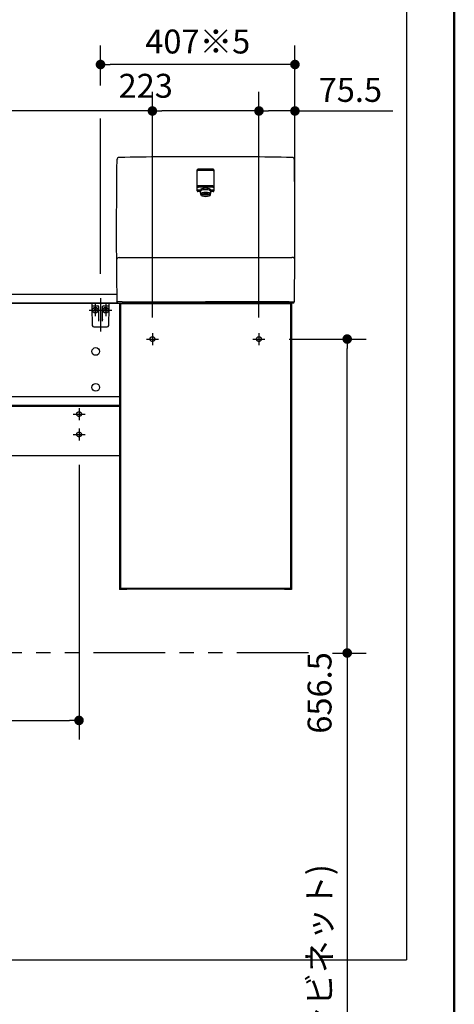
# Model space of a CAD drawing. Units: millimetres. Extents: x -395 to -3, y 7 to 287.
# Drawn here: x -55 to -10, y 85 to 188 of the extents above; entities that cross this region are included whole.
import ezdxf

# ---------------------------------------------------------------- set-up
doc = ezdxf.new("R2010")
doc.units = ezdxf.units.MM
for name, pattern in [('CENTER', [12, 7.5, -1.5, 1.5, -1.5]), ('DASHED', [4.5, 3, -1.5]), ('PHANTOM', [15, 7.5, -1.5, 1.5, -1.5, 1.5, -1.5])]:
    doc.linetypes.add(name, pattern=pattern)
doc.layers.add('AV', color=7, linetype='Continuous')
doc.styles.get("Standard").update_dxf_attribs({"font": 'ROMANS', "bigfont": 'BIGFONT'})
doc.dimstyles.new('ISO-25', dxfattribs={"dimtxt": 2.5, "dimasz": 2.5, "dimexe": 1.25, "dimexo": 0.625, "dimtad": 1, "dimtxsty": 'Standard', "dimcen": 2.5, "dimadec": 0, "dimazin": 0, "dimtfac": 1, "dimtmove": 0, "dimatfit": 3, "dimfxl": 1, "dimarcsym": 0})

# ---------------------------------------------------------------- blocks, each defined once
blk = doc.blocks.new('VIS-UWN-08-10003')
at = {"color": 20, "linetype": 'Continuous'}
for p, q in [((-106.68, 159.08), (-106.66, 159.08)), ((-106.68, 159.03), (-106.68, 159)), ((-106.68, 159), (-106.68, 158.15)), ((-106.26, 159.13), (-106.58, 159.13)), ((-106.25, 159), (-106.25, 159.12)), ((-66.15, 159.08), (-106.25, 159.08)), ((-106.25, 158.16), (-106.25, 159)), ((-65.02, 159.08), (-66.15, 159.08)), ((-63, 159.08), (-65.02, 159.08)), ((-45.33, 159.08), (-63, 159.08)), ((-106.68, 158.15), (-106.68, 158.03)), ((-106.67, 158.14), (-106.58, 158.15)), ((-106.67, 158.02), (-106.26, 158.02)), ((-106.63, 158.14), (-106.63, 158.13)), ((-106.26, 158.12), (-106.62, 158.12)), ((-106.58, 158.15), (-106.26, 158.15)), ((-105.18, 158.18), (-106.42, 158.12)), ((-106.25, 158.12), (-106.26, 158.12)), ((-66.15, 158.18), (-106.25, 158.18)), ((-106.25, 158.03), (-106.25, 158.12)), ((-106.25, 158.03), (-105.16, 158.08)), ((-104.7, 158.18), (-105.18, 158.18)), ((-105.16, 158.08), (-104.69, 158.09)), ((-104.68, 158.1), (-104.68, 158.16)), ((-66.15, 158.18), (-65.09, 158.18)), ((-63.07, 158.18), (-65.09, 158.18)), ((-63.07, 158.18), (-44.86, 158.18)), ((-27.38, 158.18), (-44.86, 158.18)), ((-106.68, 148.31), (-106.68, 148.28)), ((-106.68, 148.28), (-106.68, 147.43)), ((-106.26, 148.41), (-106.58, 148.41)), ((-106.25, 148.28), (-106.25, 148.4)), ((-45.03, 148.36), (-106.25, 148.36)), ((-106.25, 147.43), (-106.25, 148.28)), ((-106.68, 147.43), (-106.68, 147.36)), ((-106.67, 147.42), (-106.58, 147.42)), ((-106.63, 147.42), (-106.63, 147.4)), ((-106.26, 147.39), (-106.62, 147.39)), ((-106.58, 147.42), (-106.26, 147.42)), ((-105.18, 147.46), (-106.42, 147.39)), ((-106.25, 147.39), (-106.26, 147.39)), ((-45.03, 147.46), (-106.25, 147.46)), ((-106.25, 147.36), (-106.25, 147.39)), ((-45.03, 147.36), (-106.25, 147.36)), ((-104.7, 147.46), (-105.18, 147.46)), ((-105.17, 147.36), (-105.16, 147.36)), ((-105.16, 147.36), (-104.69, 147.37)), ((-104.68, 147.38), (-104.68, 147.43)), ((-45.03, 142.21), (-106.68, 142.21))]:
    blk.add_line(p, q, dxfattribs=at)
at = {"color": 0, "linetype": 'Continuous'}
for p, q in [((-106.68, 158.18), (-106.68, 148.31)), ((-106.26, 158.15), (-106.26, 158.13)), ((-106.26, 158.02), (-106.26, 148.41)), ((-45.03, 158.18), (-106.25, 158.18)), ((-45.03, 158.18), (-45.03, 148.36)), ((-45.03, 158.18), (-45.03, 128.23)), ((-44.28, 158.18), (-45.03, 158.18)), ((-27.13, 158.08), (-44.93, 158.08)), ((-44.93, 158.08), (-44.93, 128.33)), ((-44.28, 158.18), (-44.28, 158.08)), ((-27.78, 158.16), (-44.28, 158.16)), ((-27.03, 158.18), (-27.78, 158.18)), ((-27.78, 158.18), (-27.78, 158.08)), ((-27.13, 158.08), (-27.13, 128.33)), ((-27.03, 158.18), (-27.03, 128.23)), ((-45.03, 148.36), (-106.25, 148.36)), ((-45.03, 148.36), (-45.03, 147.46)), ((-106.68, 147.36), (-106.68, 142.21)), ((-106.25, 147.36), (-106.25, 142.21)), ((-44.28, 128.23), (-45.03, 128.23)), ((-27.13, 128.33), (-44.93, 128.33)), ((-44.28, 128.33), (-44.28, 128.23)), ((-27.78, 128.26), (-44.28, 128.26)), ((-27.78, 128.33), (-27.78, 128.23)), ((-27.03, 128.23), (-27.78, 128.23))]:
    blk.add_line(p, q, dxfattribs=at)
for centre in [(-103.68, 153.11), (-85.03, 153.11), (-66.28, 153.11), (-47.53, 153.11), (-103.68, 149.36), (-85.03, 149.36), (-66.28, 149.36), (-47.53, 149.36)]:
    blk.add_circle(centre, 0.4, dxfattribs=at)
at = {"color": 20, "linetype": 'Continuous'}
for centre, radius, start, end in [((-106.58, 159.03), 0.1, 90.5, 180), ((-106.26, 159.12), 0.01, 0, 90.5), ((-106.67, 158.15), 0.01, 180, 270.5), ((-106.67, 158.03), 0.01, 180, 269.5), ((-106.62, 158.13), 0.01, 180, 269.5), ((-106.26, 158.16), 0.01, 270.5, 0), ((-106.26, 158.03), 0.01, 269.5, 0), ((-104.7, 158.16), 0.025, 0, 90), ((-104.69, 158.1), 0.01, 271, 0), ((-106.58, 148.31), 0.1, 90.5, 180), ((-106.26, 148.4), 0.01, 0, 90.5), ((-106.67, 147.43), 0.01, 180, 270.5), ((-106.62, 147.4), 0.01, 180, 269.5), ((-106.26, 147.43), 0.01, 270.5, 0), ((-104.7, 147.43), 0.025, 0, 90), ((-104.69, 147.38), 0.01, 271, 0)]:
    blk.add_arc(centre, radius, start, end, dxfattribs=at)
blk = doc.blocks.new('VIS-UWN-08-10006')
at = {"color": 0, "linetype": 'Continuous'}
for p, q in [((-36.9, 170.05), (-36.9, 172.1)), ((-35.23, 172.18), (-36.83, 172.18)), ((-36.59, 169.98), (-36.83, 169.98)), ((-35.28, 170.42), (-36.78, 170.42)), ((-36.5, 169.59), (-36.59, 169.98)), ((-35.56, 169.59), (-35.46, 169.98)), ((-35.23, 169.98), (-35.46, 169.98))]:
    blk.add_line(p, q, dxfattribs=at)
at = {"color": 20, "linetype": 'Continuous'}
blk.add_line((-35.15, 170.05), (-35.15, 172.1), dxfattribs=at)
at = {"color": 0, "linetype": 'Continuous'}
for centre, start, end in [((-36.83, 172.1), 90, 180), ((-35.23, 172.1), 0, 90), ((-36.83, 170.05), 180, 270), ((-36.78, 170.5), 180, 270), ((-35.28, 170.5), 270, 0), ((-35.23, 170.05), 270, 0)]:
    blk.add_arc(centre, 0.075, start, end, dxfattribs=at)
blk.add_ellipse((-36.03, 169.98), major_axis=(0.564, 0), ratio=0.34202, start_param=0, end_param=3.141593, dxfattribs=at)
blk.add_ellipse((-36.03, 169.61), major_axis=(0.47, 0), ratio=0.354574, dxfattribs=at)
blk = doc.blocks.new('VIS-UWN-08-10007')
at = {"color": 0}
blk.add_blockref('VIS-UWN-08-10006', (0, 0), dxfattribs=at)
blk = doc.blocks.new('VIS-UWN-08-10008')
at = {"color": 0, "linetype": 'Continuous'}
for p, q in [((-36.9, 169.91), (-36.9, 171.96)), ((-35.23, 172.03), (-36.83, 172.03)), ((-35.28, 170.28), (-36.78, 170.28)), ((-36.59, 169.83), (-36.83, 169.83)), ((-36.5, 169.45), (-36.59, 169.83)), ((-35.56, 169.45), (-35.46, 169.83)), ((-35.23, 169.83), (-35.46, 169.83)), ((-26.94, 162.94), (-27.01, 162.94)), ((-45.32, 158.33), (-45.24, 158.33)), ((-45.22, 158.18), (-45.32, 158.33)), ((-44.75, 158.31), (-45.24, 158.33)), ((-45.22, 158.18), (-36.03, 158.18)), ((-44.75, 158.31), (-36.03, 158.31)), ((-27.3, 158.31), (-36.03, 158.31)), ((-26.84, 158.18), (-36.03, 158.18)), ((-27.3, 158.31), (-26.81, 158.33)), ((-26.84, 158.18), (-26.73, 158.33)), ((-26.73, 158.33), (-26.81, 158.33))]:
    blk.add_line(p, q, dxfattribs=at)
at = {"color": 20, "linetype": 'Continuous'}
for p, q in [((-35.15, 169.91), (-35.15, 171.96)), ((-26.73, 158.33), (-26.81, 158.33))]:
    blk.add_line(p, q, dxfattribs=at)
at = {"color": 0, "linetype": 'Continuous'}
for centre, radius, start, end in [((454.62, 165.84), 500, 179.1612, 180.8598), ((-45.07, 173.15), 0.251, 87.1383, 179.2823), ((-26.98, 173.15), 0.251, 0.7177, 92.8617), ((-526.68, 165.84), 500, 359.1402, 0.8388), ((-36.83, 171.96), 0.075, 90, 180), ((-35.23, 171.96), 0.075, 0, 90), ((-36.83, 169.91), 0.075, 180, 270), ((-36.78, 170.36), 0.075, 180, 270), ((-35.28, 170.36), 0.075, 270, 0), ((-35.23, 169.91), 0.075, 270, 0), ((-45.07, 162.63), 0.303, 87.6353, 168.6633), ((-26.93, 162.69), 0.25, 10.0012, 91.0025)]:
    blk.add_arc(centre, radius, start, end, dxfattribs=at)
at = {"color": 20, "linetype": 'Continuous'}
for start_param, end_param in [(1.570796, 1.588863), (1.55273, 1.570796)]:
    blk.add_ellipse((-36.03, -326.52), major_axis=(500, 0), ratio=1, start_param=start_param, end_param=end_param, dxfattribs=at)
at = {"color": 0, "linetype": 'Continuous'}
blk.add_ellipse((-36.03, 169.83), major_axis=(0.564, 0), ratio=0.34202, start_param=0, end_param=3.141593, dxfattribs=at)
blk.add_ellipse((-36.03, 169.46), major_axis=(0.47, 0), ratio=0.354574, dxfattribs=at)
at = {"color": 20, "linetype": 'Continuous'}
for points, knots in [([(-45.32, 173.16), (-45.32, 173.16), (-45.32, 173.16), (-45.32, 173.16), (-45.32, 173.16), (-45.32, 173.16), (-45.32, 173.16), (-45.32, 173.16), (-45.32, 173.16), (-45.32, 173.16), (-45.32, 173.16), (-45.32, 173.16), (-45.31, 173.16), (-45.31, 173.16), (-45.31, 173.16), (-45.31, 173.16), (-45.31, 173.16), (-45.31, 173.16), (-45.31, 173.16), (-45.31, 173.16), (-45.31, 173.16), (-45.31, 173.16), (-45.31, 173.16), (-45.31, 173.16), (-45.31, 173.16), (-45.3, 173.16)], [0, 0, 0, 0, 0.00080867, 0.00161734, 0.00242601, 0.00323468, 0.00404335, 0.00485202, 0.00566069, 0.00646936, 0.00727803, 0.0080867, 0.00889537, 0.00970404, 0.01051271, 0.01132138, 0.01213005, 0.01293872, 0.01374739, 0.01455606, 0.01536473, 0.01617339, 0.01698206, 0.01779073, 0.0185994, 0.0185994, 0.0185994, 0.0185994]), ([(-45.3, 173.16), (-45.3, 173.16), (-45.3, 173.16), (-45.3, 173.16), (-45.3, 173.16), (-45.3, 173.16), (-45.3, 173.16), (-45.3, 173.16), (-45.3, 173.16), (-45.3, 173.16), (-45.3, 173.16), (-45.3, 173.15), (-45.3, 173.15), (-45.3, 173.15)], [0, 0, 0, 0, 0.000147456, 0.000294919, 0.000442388, 0.000589865, 0.000737349, 0.000884839, 0.001032337, 0.001179841, 0.001327352, 0.001474871, 0.001622396, 0.001622396, 0.001622396, 0.001622396]), ([(-45.3, 173.16), (-45.3, 173.16), (-45.3, 173.16), (-45.3, 173.16), (-45.3, 173.16), (-45.3, 173.16), (-45.3, 173.16), (-45.3, 173.16), (-45.3, 173.16), (-45.3, 173.16), (-45.3, 173.16), (-45.3, 173.15), (-45.3, 173.15), (-45.3, 173.15)], [0, 0, 0, 0, 0.000226554, 0.000453108, 0.000679662, 0.000906215, 0.001132769, 0.001359323, 0.001585877, 0.001812431, 0.002038984, 0.002265538, 0.002492092, 0.002492092, 0.002492092, 0.002492092]), ([(-45.11, 173.15), (-45.11, 173.15), (-45.11, 173.15), (-45.11, 173.15), (-45.11, 173.15), (-45.11, 173.15), (-45.11, 173.16), (-45.11, 173.16), (-45.11, 173.16), (-45.11, 173.16), (-45.11, 173.16), (-45.11, 173.16), (-45.11, 173.16), (-45.11, 173.16)], [0, 0, 0, 0, 0.000736961, 0.001473885, 0.002210775, 0.002947628, 0.003684446, 0.004421228, 0.005157975, 0.005894685, 0.006631361, 0.007368, 0.008104604, 0.008104604, 0.008104604, 0.008104604]), ([(-45.06, 173.4), (-45.06, 173.4), (-45.06, 173.4), (-45.06, 173.4), (-45.06, 173.4), (-45.06, 173.4), (-45.07, 173.4), (-45.07, 173.4), (-45.07, 173.4), (-45.07, 173.4), (-45.07, 173.4), (-45.07, 173.4), (-45.07, 173.4), (-45.07, 173.4), (-45.07, 173.4), (-45.07, 173.4), (-45.08, 173.4), (-45.08, 173.4), (-45.08, 173.4), (-45.08, 173.4)], [0, 0, 0, 0, 0.001062, 0.00212399, 0.00318599, 0.00424799, 0.00530998, 0.00637198, 0.00743398, 0.00849597, 0.00955797, 0.01061997, 0.01168197, 0.01274396, 0.01380596, 0.01486796, 0.01592996, 0.01699195, 0.01805395, 0.01805395, 0.01805395, 0.01805395]), ([(-26.98, 173.4), (-26.98, 173.4), (-26.98, 173.4), (-26.98, 173.4), (-26.98, 173.4), (-26.98, 173.4), (-26.98, 173.4), (-26.98, 173.4), (-26.98, 173.4), (-26.98, 173.4), (-26.99, 173.4), (-26.99, 173.4), (-26.99, 173.4), (-26.99, 173.4), (-26.99, 173.4), (-26.99, 173.4), (-26.99, 173.4), (-26.99, 173.4), (-26.99, 173.4), (-26.99, 173.4)], [0, 0, 0, 0, 0.001062, 0.002124, 0.00318599, 0.00424799, 0.00530999, 0.00637199, 0.00743398, 0.00849598, 0.00955798, 0.01061997, 0.01168197, 0.01274397, 0.01380596, 0.01486796, 0.01592996, 0.01699195, 0.01805395, 0.01805395, 0.01805395, 0.01805395]), ([(-36.02, 170.21), (-36.02, 170.21), (-36.02, 170.21), (-36.02, 170.21), (-36.02, 170.21), (-36.03, 170.21), (-36.03, 170.21), (-36.03, 170.21), (-36.03, 170.21), (-36.03, 170.21), (-36.03, 170.21), (-36.03, 170.21), (-36.03, 170.21), (-36.03, 170.21)], [0, 0, 0, 0, 0.00025612, 0.00051224, 0.000768361, 0.001024481, 0.001280602, 0.001536722, 0.001792843, 0.002048963, 0.002305083, 0.002561204, 0.002817324, 0.002817324, 0.002817324, 0.002817324]), ([(-45.08, 162.94), (-45.08, 162.94), (-45.08, 162.94), (-45.08, 162.94), (-45.08, 162.94), (-45.07, 162.94), (-45.07, 162.94), (-45.07, 162.94), (-45.07, 162.94), (-45.06, 162.94), (-45.06, 162.94), (-45.06, 162.94), (-45.05, 162.94), (-45.04, 162.94), (-45.03, 162.94), (-45.02, 162.94), (-45, 162.94), (-44.98, 162.94), (-44.96, 162.94), (-44.93, 162.94), (-44.89, 162.94), (-44.85, 162.94), (-44.82, 162.94), (-44.77, 162.94), (-44.73, 162.94), (-44.69, 162.94), (-44.65, 162.94), (-44.61, 162.94), (-44.57, 162.94), (-44.53, 162.94), (-44.48, 162.94), (-44.44, 162.94), (-44.4, 162.94), (-44.36, 162.94), (-44.32, 162.94), (-44.27, 162.94), (-44.23, 162.94), (-44.19, 162.94), (-44.15, 162.94), (-44.11, 162.94), (-44.07, 162.94), (-44.02, 162.94), (-44, 162.94), (-43.98, 162.94)], [0, 0, 0, 0, 0.000542, 0.001513, 0.002859, 0.004524, 0.00645, 0.008603, 0.011098, 0.014134, 0.017907, 0.022615, 0.028537, 0.036176, 0.046077, 0.058783, 0.074916, 0.095342, 0.120941, 0.151684, 0.186508, 0.224298, 0.263937, 0.304505, 0.345599, 0.386997, 0.428593, 0.470286, 0.512024, 0.553796, 0.595589, 0.637392, 0.679199, 0.721009, 0.76282, 0.804633, 0.846444, 0.888255, 0.930065, 0.971874, 1.013683, 1.055491, 1.0973, 1.0973, 1.0973, 1.0973]), ([(-43.98, 162.94), (-43.94, 162.94), (-43.85, 162.94), (-43.71, 162.94), (-43.58, 162.94), (-43.44, 162.94), (-43.31, 162.94), (-43.17, 162.94), (-43.04, 162.94), (-42.9, 162.94), (-42.77, 162.94), (-42.63, 162.94), (-42.5, 162.94), (-42.36, 162.94), (-42.23, 162.94), (-42.09, 162.94), (-41.96, 162.94), (-41.82, 162.94), (-41.69, 162.94), (-41.56, 162.94), (-41.42, 162.94), (-41.29, 162.94), (-41.15, 162.94), (-41.02, 162.94), (-40.88, 162.94), (-40.75, 162.94), (-40.61, 162.94), (-40.48, 162.94), (-40.34, 162.94), (-40.21, 162.94), (-40.07, 162.94), (-39.94, 162.94), (-39.8, 162.94), (-39.67, 162.94), (-39.53, 162.94), (-39.4, 162.94), (-39.26, 162.94), (-39.13, 162.94), (-38.99, 162.94), (-38.86, 162.94), (-38.72, 162.94), (-38.59, 162.94), (-38.45, 162.94), (-38.32, 162.94), (-38.18, 162.94), (-38.05, 162.94), (-37.91, 162.94), (-37.78, 162.94), (-37.65, 162.94), (-37.51, 162.94), (-37.38, 162.94), (-37.24, 162.94), (-37.11, 162.94), (-36.97, 162.94), (-36.84, 162.94), (-36.7, 162.94), (-36.57, 162.94), (-36.43, 162.94), (-36.3, 162.94), (-36.16, 162.94), (-36.07, 162.94), (-36.03, 162.94)], [0, 0, 0, 0, 0.134819, 0.269638, 0.404457, 0.539278, 0.674098, 0.80892, 0.943742, 1.078564, 1.213387, 1.34821, 1.483034, 1.617858, 1.752682, 1.887507, 2.022333, 2.157159, 2.291985, 2.426812, 2.561639, 2.696466, 2.831294, 2.966122, 3.100951, 3.235779, 3.370609, 3.505438, 3.640268, 3.775098, 3.909928, 4.044758, 4.179589, 4.31442, 4.449252, 4.584083, 4.718915, 4.853747, 4.98858, 5.123412, 5.258245, 5.393078, 5.527911, 5.662744, 5.797578, 5.932412, 6.067245, 6.202079, 6.336913, 6.471748, 6.606582, 6.741416, 6.876251, 7.011086, 7.14592, 7.280755, 7.41559, 7.550425, 7.685259, 7.820094, 7.954929, 7.954929, 7.954929, 7.954929]), ([(-36.03, 162.94), (-35.98, 162.94), (-35.89, 162.94), (-35.76, 162.94), (-35.62, 162.94), (-35.49, 162.94), (-35.35, 162.94), (-35.22, 162.94), (-35.08, 162.94), (-34.95, 162.94), (-34.81, 162.94), (-34.68, 162.94), (-34.54, 162.94), (-34.41, 162.94), (-34.27, 162.94), (-34.14, 162.94), (-34, 162.94), (-33.87, 162.94), (-33.73, 162.94), (-33.6, 162.94), (-33.47, 162.94), (-33.33, 162.94), (-33.2, 162.94), (-33.06, 162.94), (-32.93, 162.94), (-32.79, 162.94), (-32.66, 162.94), (-32.52, 162.94), (-32.39, 162.94), (-32.25, 162.94), (-32.12, 162.94), (-31.98, 162.94), (-31.85, 162.94), (-31.71, 162.94), (-31.58, 162.94), (-31.44, 162.94), (-31.31, 162.94), (-31.17, 162.94), (-31.04, 162.94), (-30.9, 162.94), (-30.77, 162.94), (-30.63, 162.94), (-30.5, 162.94), (-30.36, 162.94), (-30.23, 162.94), (-30.09, 162.94), (-29.96, 162.94), (-29.82, 162.94), (-29.69, 162.94), (-29.56, 162.94), (-29.42, 162.94), (-29.29, 162.94), (-29.15, 162.94), (-29.02, 162.94), (-28.88, 162.94), (-28.75, 162.94), (-28.61, 162.94), (-28.48, 162.94), (-28.34, 162.94), (-28.21, 162.94), (-28.12, 162.94), (-28.07, 162.94)], [0, 0, 0, 0, 0.134835, 0.26967, 0.404505, 0.53934, 0.674174, 0.809009, 0.943844, 1.078678, 1.213513, 1.348347, 1.483181, 1.618016, 1.75285, 1.887684, 2.022517, 2.157351, 2.292185, 2.427018, 2.561851, 2.696684, 2.831517, 2.966349, 3.101182, 3.236014, 3.370846, 3.505677, 3.640509, 3.77534, 3.910171, 4.045002, 4.179832, 4.314663, 4.449492, 4.584322, 4.719151, 4.85398, 4.988809, 5.123637, 5.258465, 5.393292, 5.528119, 5.662946, 5.797772, 5.932598, 6.067423, 6.202248, 6.337073, 6.471897, 6.606721, 6.741544, 6.876366, 7.011189, 7.14601, 7.280831, 7.415652, 7.550472, 7.685292, 7.820111, 7.954929, 7.954929, 7.954929, 7.954929]), ([(-28.07, 162.94), (-28.06, 162.94), (-28.03, 162.94), (-27.99, 162.94), (-27.96, 162.94), (-27.92, 162.94), (-27.88, 162.94), (-27.84, 162.94), (-27.8, 162.94), (-27.76, 162.94), (-27.72, 162.94), (-27.68, 162.94), (-27.64, 162.94), (-27.6, 162.94), (-27.57, 162.94), (-27.53, 162.94), (-27.49, 162.94), (-27.45, 162.94), (-27.41, 162.94), (-27.37, 162.94), (-27.33, 162.94), (-27.29, 162.94), (-27.26, 162.94), (-27.22, 162.94), (-27.18, 162.94), (-27.15, 162.94), (-27.12, 162.94), (-27.09, 162.94), (-27.07, 162.94), (-27.05, 162.94), (-27.03, 162.94), (-27.02, 162.94), (-27.01, 162.94), (-27.01, 162.94), (-27.01, 162.94)], [0, 0, 0, 0, 0.038957, 0.077915, 0.116874, 0.155833, 0.194793, 0.233754, 0.272715, 0.311677, 0.350639, 0.389601, 0.428561, 0.467518, 0.506468, 0.545408, 0.584333, 0.62323, 0.662076, 0.700847, 0.73948, 0.777884, 0.815918, 0.853333, 0.889602, 0.923848, 0.955167, 0.982655, 1.005527, 1.024011, 1.038838, 1.050709, 1.060122, 1.064267, 1.064267, 1.064267, 1.064267])]:
    blk.add_open_spline(points, degree=3, knots=knots, dxfattribs=at)
at = {"color": 0}
blk.add_blockref('VIS-UWN-08-10007', (0, 0), dxfattribs=at)
blk = doc.blocks.new('VIS-UWN-08-10009')
at = {"color": 20, "linetype": 'Continuous'}
for p, q in [((-47.93, 158.18), (-47.92, 157.93)), ((-47.92, 157.93), (-47.92, 157.71)), ((-47.92, 157.71), (-47.89, 155.83)), ((-47.87, 157.88), (-47.52, 157.88)), ((-47.52, 157.88), (-47.29, 157.88)), ((-47.25, 157.82), (-47.25, 157.81)), ((-47.25, 157.81), (-47.23, 156.52)), ((-46.83, 156.52), (-46.81, 157.81)), ((-46.76, 157.88), (-46.53, 157.88)), ((-46.53, 157.88), (-46.18, 157.88)), ((-46.17, 155.83), (-46.14, 157.71)), ((-46.14, 157.71), (-46.13, 157.93)), ((-46.13, 157.93), (-46.13, 158.18)), ((-47.23, 156.52), (-47.22, 156.47)), ((-46.83, 156.47), (-46.83, 156.52)), ((-47.74, 155.68), (-46.32, 155.68)), ((-47.2, 156.28), (-47.2, 156.5)), ((-46.85, 156.5), (-46.86, 156.28))]:
    blk.add_line(p, q, dxfattribs=at)
at = {"color": 0, "linetype": 'Continuous'}
for p, q in [((-46.13, 158.18), (-47.93, 158.18)), ((-47.7, 157.52), (-47.67, 157.56)), ((-47.67, 157.56), (-47.58, 157.47)), ((-47.58, 157.47), (-47.49, 157.56)), ((-47.49, 157.56), (-47.45, 157.52)), ((-46.57, 157.56), (-46.6, 157.52)), ((-46.48, 157.47), (-46.57, 157.56)), ((-46.39, 157.56), (-46.48, 157.47)), ((-46.35, 157.52), (-46.39, 157.56)), ((-47.7, 157.52), (-47.61, 157.43)), ((-47.7, 157.35), (-47.61, 157.43)), ((-47.7, 157.35), (-47.67, 157.31)), ((-47.67, 157.31), (-47.58, 157.4)), ((-47.58, 157.4), (-47.49, 157.31)), ((-47.54, 157.43), (-47.45, 157.52)), ((-47.54, 157.43), (-47.45, 157.35)), ((-47.49, 157.31), (-47.45, 157.35)), ((-46.51, 157.43), (-46.6, 157.52)), ((-46.51, 157.43), (-46.6, 157.35)), ((-46.57, 157.31), (-46.6, 157.35)), ((-46.48, 157.4), (-46.57, 157.31)), ((-46.39, 157.31), (-46.48, 157.4)), ((-46.35, 157.52), (-46.44, 157.43)), ((-46.35, 157.35), (-46.44, 157.43)), ((-46.35, 157.35), (-46.39, 157.31))]:
    blk.add_line(p, q, dxfattribs=at)
for centre in [(-47.58, 157.43), (-46.48, 157.43)]:
    blk.add_circle(centre, 0.295, dxfattribs=at)
at = {"color": 20, "linetype": 'Continuous'}
for centre, radius, start, end in [((-47.87, 157.93), 0.05, 181, 270), ((-47.32, 157.81), 0.075, 21.1305, 90), ((-47.32, 157.81), 0.075, 1, 12.5004), ((-46.73, 157.81), 0.075, 90, 179), ((-46.18, 157.93), 0.05, 270, 359), ((-47.74, 155.83), 0.15, 181, 270), ((-46.32, 155.83), 0.15, 270, 359)]:
    blk.add_arc(centre, radius, start, end, dxfattribs=at)
blk.add_ellipse((-47.32, 157.81), major_axis=(0, 0.075), ratio=0.998167, start_param=4.852854, end_param=6.283185, dxfattribs=at)
for points, knots in [([(-47.2, 156.28), (-47.2, 156.28), (-47.2, 156.28), (-47.2, 156.29), (-47.2, 156.29), (-47.2, 156.29), (-47.2, 156.29), (-47.2, 156.3), (-47.2, 156.3), (-47.2, 156.3), (-47.2, 156.3), (-47.2, 156.3), (-47.2, 156.31), (-47.2, 156.31), (-47.2, 156.31), (-47.2, 156.31), (-47.2, 156.32), (-47.2, 156.32), (-47.2, 156.32), (-47.2, 156.32), (-47.2, 156.33), (-47.2, 156.33), (-47.21, 156.33), (-47.21, 156.33), (-47.21, 156.34), (-47.21, 156.34), (-47.21, 156.34), (-47.21, 156.34), (-47.21, 156.34), (-47.21, 156.35), (-47.21, 156.35), (-47.21, 156.35), (-47.21, 156.35), (-47.21, 156.36), (-47.21, 156.36), (-47.21, 156.36), (-47.21, 156.36), (-47.21, 156.37), (-47.21, 156.37), (-47.21, 156.37), (-47.21, 156.37), (-47.21, 156.37), (-47.21, 156.38), (-47.21, 156.38), (-47.21, 156.38), (-47.21, 156.38), (-47.21, 156.39), (-47.22, 156.39), (-47.22, 156.39), (-47.22, 156.39), (-47.22, 156.39), (-47.22, 156.4), (-47.22, 156.4), (-47.22, 156.4), (-47.22, 156.4), (-47.22, 156.41), (-47.22, 156.41), (-47.22, 156.41), (-47.22, 156.41), (-47.22, 156.41), (-47.22, 156.42), (-47.22, 156.42), (-47.22, 156.42), (-47.22, 156.42), (-47.22, 156.43), (-47.22, 156.43), (-47.22, 156.43), (-47.22, 156.43), (-47.22, 156.43), (-47.22, 156.44), (-47.22, 156.44), (-47.22, 156.44), (-47.22, 156.44), (-47.22, 156.44), (-47.22, 156.45), (-47.22, 156.45), (-47.22, 156.45), (-47.22, 156.45), (-47.22, 156.46), (-47.22, 156.46), (-47.22, 156.46), (-47.22, 156.46), (-47.22, 156.46), (-47.22, 156.47), (-47.22, 156.47), (-47.22, 156.47)], [0, 0, 0, 0, 0.0024089, 0.0048209, 0.0072321, 0.0096424, 0.0120518, 0.0144606, 0.0168688, 0.0192757, 0.0216803, 0.0240819, 0.0264797, 0.0288734, 0.0312632, 0.033649, 0.0360309, 0.0384089, 0.040783, 0.0431532, 0.0455195, 0.0478821, 0.0502408, 0.0525957, 0.0549468, 0.0572941, 0.0596378, 0.0619777, 0.0643138, 0.0666464, 0.0689752, 0.0713004, 0.073622, 0.07594, 0.0782544, 0.0805652, 0.0828725, 0.0851763, 0.0874766, 0.0897734, 0.0920668, 0.0943567, 0.0966433, 0.0989265, 0.1012063, 0.1034828, 0.105756, 0.108026, 0.1102927, 0.1125563, 0.1148166, 0.1170739, 0.119328, 0.1215791, 0.1238271, 0.1260722, 0.1283144, 0.1305536, 0.13279, 0.1350238, 0.1372552, 0.1394836, 0.1417088, 0.1439302, 0.1461473, 0.1483597, 0.1505673, 0.1527703, 0.1549689, 0.1571631, 0.1593531, 0.1615389, 0.1637207, 0.1658987, 0.168073, 0.1702437, 0.1724111, 0.1745753, 0.1767366, 0.1788951, 0.1810511, 0.1832049, 0.1853567, 0.1875069, 0.1896558, 0.1896558, 0.1896558, 0.1896558]), ([(-46.83, 156.47), (-46.83, 156.47), (-46.83, 156.47), (-46.83, 156.46), (-46.83, 156.46), (-46.83, 156.46), (-46.83, 156.46), (-46.83, 156.46), (-46.83, 156.45), (-46.83, 156.45), (-46.83, 156.45), (-46.83, 156.45), (-46.83, 156.44), (-46.83, 156.44), (-46.83, 156.44), (-46.83, 156.44), (-46.83, 156.44), (-46.83, 156.43), (-46.83, 156.43), (-46.83, 156.43), (-46.83, 156.43), (-46.83, 156.43), (-46.83, 156.42), (-46.83, 156.42), (-46.83, 156.42), (-46.83, 156.42), (-46.83, 156.41), (-46.83, 156.41), (-46.84, 156.41), (-46.84, 156.41), (-46.84, 156.41), (-46.84, 156.4), (-46.84, 156.4), (-46.84, 156.4), (-46.84, 156.4), (-46.84, 156.39), (-46.84, 156.39), (-46.84, 156.39), (-46.84, 156.39), (-46.84, 156.39), (-46.84, 156.38), (-46.84, 156.38), (-46.84, 156.38), (-46.84, 156.38), (-46.84, 156.37), (-46.84, 156.37), (-46.84, 156.37), (-46.84, 156.37), (-46.84, 156.37), (-46.84, 156.36), (-46.84, 156.36), (-46.84, 156.36), (-46.84, 156.36), (-46.84, 156.35), (-46.84, 156.35), (-46.85, 156.35), (-46.85, 156.35), (-46.85, 156.34), (-46.85, 156.34), (-46.85, 156.34), (-46.85, 156.34), (-46.85, 156.34), (-46.85, 156.33), (-46.85, 156.33), (-46.85, 156.33), (-46.85, 156.33), (-46.85, 156.32), (-46.85, 156.32), (-46.85, 156.32), (-46.85, 156.32), (-46.85, 156.31), (-46.85, 156.31), (-46.85, 156.31), (-46.85, 156.31), (-46.85, 156.3), (-46.85, 156.3), (-46.85, 156.3), (-46.85, 156.3), (-46.86, 156.3), (-46.86, 156.29), (-46.86, 156.29), (-46.86, 156.29), (-46.86, 156.29), (-46.86, 156.28), (-46.86, 156.28), (-46.86, 156.28)], [0, 0, 0, 0, 0.0021489, 0.0042991, 0.0064509, 0.0086047, 0.0107607, 0.0129192, 0.0150804, 0.0172447, 0.019412, 0.0215828, 0.0237571, 0.0259351, 0.0281169, 0.0303027, 0.0324927, 0.0346869, 0.0368854, 0.0390885, 0.0412961, 0.0435085, 0.0457256, 0.047947, 0.0501721, 0.0524006, 0.054632, 0.0568658, 0.0591022, 0.0613414, 0.0635836, 0.0658286, 0.0680767, 0.0703278, 0.0725819, 0.0748391, 0.0770995, 0.0793631, 0.0816298, 0.0838998, 0.086173, 0.0884495, 0.0907293, 0.0930125, 0.0952991, 0.097589, 0.0998824, 0.1021792, 0.1044795, 0.1067833, 0.1090906, 0.1114014, 0.1137158, 0.1160338, 0.1183554, 0.1206806, 0.1230094, 0.1253419, 0.1276781, 0.130018, 0.1323616, 0.134709, 0.1370601, 0.139415, 0.1417737, 0.1441362, 0.1465026, 0.1488728, 0.1512469, 0.1536249, 0.1560068, 0.1583926, 0.1607824, 0.1631761, 0.1655739, 0.1679754, 0.1703801, 0.172787, 0.1751952, 0.177604, 0.1800134, 0.1824237, 0.1848349, 0.1872468, 0.1896558, 0.1896558, 0.1896558, 0.1896558])]:
    blk.add_open_spline(points, degree=3, knots=knots, dxfattribs=at)
blk = doc.blocks.new('_Dot')
at = {"color": 0, "linetype": 'ByBlock', "lineweight": -2}
blk.add_line((-0.5, 0), (-1, 0), dxfattribs=at)
at = {"color": 0, "linetype": 'ByBlock', "const_width": 0.5}
blk.add_lwpolyline([(-0.25, 0, 1), (0.25, 0, 1)], format="xyb", close=True, dxfattribs=at)
blk = doc.blocks.new('*D46')
at = {"color": 0, "lineweight": -2}
for p, q in [((-27.29, 154.41), (-19.21, 154.41)), ((-21.21, 122.58), (-21.21, 153.41)), ((-22.74, 121.58), (-19.21, 121.58)), ((-21.21, 121.58), (-21.21, 67.58))]:
    blk.add_line(p, q, dxfattribs=at)
at = {"layer": 'Defpoints', "color": 0}
for p in [(-29.83, 154.41), (-21.21, 154.41), (-25.28, 121.58)]:
    blk.add_point(p, dxfattribs=at)
at = {"color": 0, "lineweight": -2}
for p, rotation in [((-21.21, 154.41), 89.99999999999999), ((-21.21, 121.58), 270)]:
    blk.add_blockref('_Dot', p, dxfattribs=dict(at, rotation=rotation))
at = {"color": 0, "insert": (-23.78, 94.08), "char_height": 2.5, "attachment_point": 5, "rotation": 90}
blk.add_mtext('(手洗器キャビネット)\u3000\u3000\u3000\u3000656.5', dxfattribs=at)
blk = doc.blocks.new('*D47')
at = {"color": 0, "lineweight": -2}
for p, q in [((-49.28, 141.27), (-49.28, 112.53)), ((-75.28, 114.53), (-50.28, 114.53))]:
    blk.add_line(p, q, dxfattribs=at)
at = {"layer": 'Defpoints', "color": 0}
for p in [(-76.28, 143.81), (-49.28, 143.81), (-49.28, 114.53)]:
    blk.add_point(p, dxfattribs=at)
at = {"color": 0, "lineweight": -2, "rotation": 180}
blk.add_blockref('_Dot', (-76.28, 114.53), dxfattribs=at)
at = {"color": 0, "lineweight": -2}
blk.add_blockref('_Dot', (-49.28, 114.53), dxfattribs=at)
at = {"color": 0, "insert": (-62.78, 116.41), "char_height": 2.5, "attachment_point": 5}
blk.add_mtext('540', dxfattribs=at)
blk = doc.blocks.new('*D53')
at = {"color": 0, "lineweight": -2}
for p, q in [((-30.45, 156.67), (-30.45, 180.26)), ((-26.68, 168.38), (-26.68, 180.26)), ((-27.68, 178.26), (-29.45, 178.26)), ((-26.68, 178.26), (-16.45, 178.26))]:
    blk.add_line(p, q, dxfattribs=at)
at = {"layer": 'Defpoints', "color": 0}
for p in [(-30.45, 178.26), (-26.68, 165.84), (-30.45, 154.13)]:
    blk.add_point(p, dxfattribs=at)
at = {"color": 0, "lineweight": -2, "rotation": 180}
blk.add_blockref('_Dot', (-30.45, 178.26), dxfattribs=at)
at = {"color": 0, "lineweight": -2}
blk.add_blockref('_Dot', (-26.68, 178.26), dxfattribs=at)
at = {"color": 0, "insert": (-20.88, 180.14), "char_height": 2.5, "attachment_point": 5}
blk.add_mtext('75.5', dxfattribs=at)
blk = doc.blocks.new('*D54')
at = {"color": 0, "lineweight": -2}
for p, q in [((-41.6, 156.67), (-41.6, 180.26)), ((-41.6, 178.26), (-89.75, 178.26)), ((-31.45, 178.26), (-40.6, 178.26))]:
    blk.add_line(p, q, dxfattribs=at)
at = {"layer": 'Defpoints', "color": 0}
for p in [(-41.6, 178.26), (-41.6, 154.13), (-30.45, 154.13)]:
    blk.add_point(p, dxfattribs=at)
at = {"color": 0, "lineweight": -2, "rotation": 180}
blk.add_blockref('_Dot', (-41.6, 178.26), dxfattribs=at)
at = {"color": 0, "lineweight": -2}
blk.add_blockref('_Dot', (-30.45, 178.26), dxfattribs=at)
at = {"color": 0, "insert": (-66.17, 180.57), "char_height": 2.5, "attachment_point": 5}
blk.add_mtext('（手洗器キャビネット）\u3000\u3000\u3000223', dxfattribs=at)
blk = doc.blocks.new('*D55')
at = {"color": 0, "lineweight": -2}
for p, q in [((-47.03, 180.93), (-47.03, 185.12)), ((-26.68, 168.38), (-26.68, 185.12)), ((-27.68, 183.12), (-46.03, 183.12))]:
    blk.add_line(p, q, dxfattribs=at)
at = {"layer": 'Defpoints', "color": 0}
for p in [(-47.03, 183.12), (-47.03, 178.39), (-26.68, 165.84)]:
    blk.add_point(p, dxfattribs=at)
at = {"color": 0, "lineweight": -2, "rotation": 180}
blk.add_blockref('_Dot', (-47.03, 183.12), dxfattribs=at)
at = {"color": 0, "lineweight": -2}
blk.add_blockref('_Dot', (-26.68, 183.12), dxfattribs=at)
at = {"color": 0, "insert": (-36.85, 185.2), "char_height": 2.5, "attachment_point": 5}
blk.add_mtext('407※5', dxfattribs=at)
blk = doc.blocks.new('VIS-UWN-08-10001')
at = {"color": 0, "linetype": 'Continuous', "lineweight": 50}
blk.add_line((-10, 10), (-10, 287), dxfattribs=at)

msp = doc.modelspace()

# ---------------------------------------------------------------- linework, layer by layer
at = {"color": 7, "linetype": 'Continuous'}
for p, q in [((-15, 284.5), (-15, 89.5)), ((-47.02702329, 161.22431213), (-47.02702329, 177.473183)), ((-125, 89.5), (-15, 89.5))]:
    msp.add_line(p, q, dxfattribs=at)
at = {"color": 7, "linetype": 'CENTER'}
for p, q in [((-47.02702329, 158.68431213), (-47.02702329, 155.18431213)), ((-47.57763726, 158.05931353), (-47.57763726, 156.80931353)), ((-46.47701924, 158.05931353), (-46.47701924, 156.80931353)), ((-48.20263726, 157.43431353), (-46.95263726, 157.43431353)), ((-47.10201924, 157.43431353), (-45.85201924, 157.43431353)), ((-41.60202329, 155.03431213), (-41.60202329, 153.78431213)), ((-30.45202329, 155.03431213), (-30.45202329, 153.78431213)), ((-42.22702329, 154.40931213), (-40.97702329, 154.40931213)), ((-31.07702329, 154.40931213), (-29.82702329, 154.40931213)), ((-49.90202329, 146.55931213), (-48.65202329, 146.55931213)), ((-49.27702329, 147.18431213), (-49.27702329, 145.93431213)), ((-49.90202329, 144.43431213), (-48.65202329, 144.43431213)), ((-49.27702329, 145.05931213), (-49.27702329, 143.80931213))]:
    msp.add_line(p, q, dxfattribs=at)
at = {"color": 7, "linetype": 'PHANTOM'}
msp.add_line((-25.27702329, 121.58431213), (-106.67702329, 121.58431213), dxfattribs=at)
at = {"color": 7, "linetype": 'DASHED'}
for centre in [(-41.60202329, 154.40931213), (-30.45202329, 154.40931213), (-49.27702329, 146.55931213), (-49.27702329, 144.43431213)]:
    msp.add_circle(centre, 0.25, dxfattribs=at)

# ---------------------------------------------------------------- block references
at = {"color": 7}
for name in ['VIS-UWN-08-10008', 'VIS-UWN-08-10003', 'VIS-UWN-08-10009']:
    msp.add_blockref(name, (0, 0), dxfattribs=at)
at = {"layer": 'AV', "color": 7}
msp.add_blockref('VIS-UWN-08-10001', (0, 0), dxfattribs=at)

# ---------------------------------------------------------------- dimensions: what is measured, and where the dimension line sits
at = {"color": 7}
for base, p1, p2, text, override, picture, middle in [((-47.02702329, 183.11648812), (-26.67702329, 165.83688181), (-47.02702329, 178.38604024), '407※5', {"dimtxt": 2.5, "dimasz": 1, "dimexe": 2, "dimexo": 2.54, "dimgap": 0.625, "dimtad": 1, "dimtih": 0, "dimtoh": 0, "dimdec": 0, "dimdsep": 46, "dimblk1": 'Dot', "dimblk2": 'Dot', "dimsah": 1, "dimse1": 0, "dimse2": 0, "dimtmove": 0}, '*D55', (-36.85002329, 183.11648812)), ((-41.60202329, 178.26213496), (-30.45202329, 154.13431213), (-41.60202329, 154.13431213), '（手洗器キャビネット）\u3000\u3000\u3000223', {"dimtxt": 2.5, "dimasz": 1, "dimexe": 2, "dimexo": 2.54, "dimgap": 0.625, "dimtad": 1, "dimtih": 0, "dimtoh": 0, "dimdec": 0, "dimdsep": 46, "dimblk1": 'Dot', "dimblk2": 'Dot', "dimsah": 1, "dimse1": 1, "dimse2": 0, "dimtmove": 0}, '*D54', (-66.17471349, 178.26213496)), ((-30.45202329, 178.26213496), (-26.67702329, 165.83688181), (-30.45202329, 154.13431213), '75.5', {"dimtxt": 2.5, "dimasz": 1, "dimexe": 2, "dimexo": 2.54, "dimgap": 0.625, "dimtad": 1, "dimtih": 0, "dimtoh": 0, "dimdec": 1, "dimzin": 0, "dimdsep": 46, "dimblk1": 'Dot', "dimblk2": 'Dot', "dimsah": 1, "dimse1": 0, "dimse2": 0, "dimtmove": 0}, '*D53', (-20.88456319, 178.26213496))]:
    dim = msp.add_linear_dim(base=base, p1=p1, p2=p2, text=text, dimstyle='ISO-25', override=override, dxfattribs=at)
    dim.commit()
    dim.dimension.update_dxf_attribs({"geometry": picture, "text_midpoint": middle, "dimtype": 160})
for base, p1, p2, angle, text, override, picture, middle in [((-21.2091548, 154.40931213), (-25.27702329, 121.58431213), (-29.82702329, 154.40931213), 270, '(手洗器キャビネット)\u3000\u3000\u3000\u3000656.5', {"dimtxt": 2.5, "dimasz": 1, "dimexe": 2, "dimexo": 2.54, "dimgap": 0.625, "dimtad": 1, "dimtih": 0, "dimtoh": 0, "dimdec": 1, "dimzin": 0, "dimdsep": 46, "dimblk1": 'Dot', "dimblk2": 'Dot', "dimsah": 1, "dimse1": 0, "dimse2": 0, "dimtmove": 0}, '*D46', (-21.2091548, 94.08119265)), ((-49.27702329, 114.53141165), (-76.27702329, 143.80931213), (-49.27702329, 143.80931213), 180, '540', {"dimtxt": 2.5, "dimasz": 1, "dimexe": 2, "dimexo": 2.54, "dimgap": 0.625, "dimtad": 1, "dimtih": 0, "dimtoh": 0, "dimdec": 0, "dimdsep": 46, "dimblk1": 'Dot', "dimblk2": 'Dot', "dimsah": 1, "dimse1": 1, "dimse2": 0, "dimtmove": 0}, '*D47', (-62.77602329, 114.53141165))]:
    dim = msp.add_linear_dim(base=base, p1=p1, p2=p2, angle=angle, text=text, dimstyle='ISO-25', override=override, dxfattribs=at)
    dim.commit()
    dim.dimension.update_dxf_attribs({"geometry": picture, "text_midpoint": middle, "dimtype": 160})

doc.saveas('drawing.dxf')
